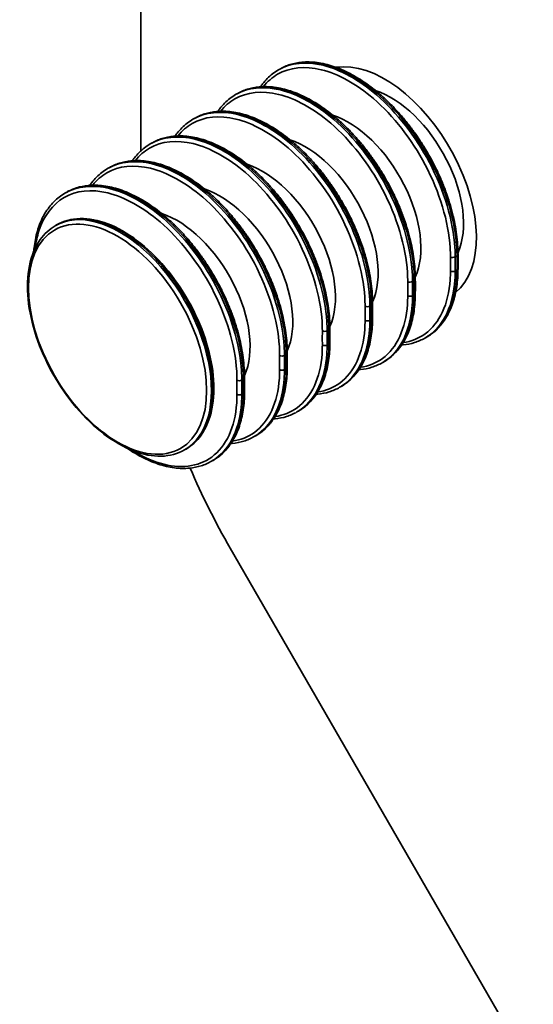
# Model space of a CAD drawing. Units: millimetres. Extents: x 31 to 2940, y 10 to 2075.
# Drawn here: x 973 to 988, y 654 to 683 of the extents above; entities that cross this region are included whole.
import ezdxf

# ---------------------------------------------------------------- set-up
doc = ezdxf.new("R2010")
doc.units = ezdxf.units.MM
doc.header["$LTSCALE"] = 5
doc.layers.add('Visible Edges(ISO)', color=7, linetype='Continuous', lineweight=35)
doc.layers.add('Visible Tangent Edges(ISO)', color=7, linetype='Continuous', lineweight=35)

msp = doc.modelspace()

# ---------------------------------------------------------------- linework, layer by layer
at = {"layer": 'Visible Edges(ISO)'}
for p, q in [((976.9173, 725.3585), (976.9173, 679.1067)), ((980.9008, 681.4503), (980.9444, 681.4755)), ((979.6634, 680.7359), (979.707, 680.7611)), ((978.4259, 680.0214), (978.4696, 680.0466)), ((977.1885, 679.307), (977.2321, 679.3322)), ((975.951, 678.5926), (975.9947, 678.6178)), ((974.7136, 677.8781), (974.7573, 677.9033)), ((974.435, 676.9358), (974.4752, 676.959)), ((985.1508, 673.6809), (985.1944, 673.7061)), ((983.9134, 672.9664), (983.957, 672.9916)), ((982.6759, 672.252), (982.7196, 672.2772)), ((981.4385, 671.5376), (981.4821, 671.5627)), ((980.201, 670.8231), (980.2447, 670.8483)), ((978.185, 670.4406), (978.2252, 670.4638)), ((978.9636, 670.1087), (979.0073, 670.1339)), ((979.5061, 667.5879), (993.4847, 643.3763))]:
    msp.add_line(p, q, dxfattribs=at)
for centre, major_axis, ratio, start_param, end_param in [((983.9884, 678.1213), (-1.875, 3.2476), 0.5773503, 3.2399876, 6.0620354), ((901.8636, 627.3513), (59.5626, 103.0949), 0.5778906, 5.4955607, 5.4997626), ((900.6261, 626.6369), (59.5626, 103.0949), 0.5778906, 5.4955607, 5.4997626), ((899.3887, 625.9225), (59.5626, 103.0949), 0.5778906, 5.4955607, 5.4997626), ((898.1513, 625.208), (59.5626, 103.0949), 0.5778906, 5.4955607, 5.4997626), ((896.9138, 624.4936), (59.5626, 103.0949), 0.5778906, 5.4955607, 5.4997626), ((895.6764, 623.7792), (59.5626, 103.0949), 0.5778906, 5.4955607, 5.4997626), ((985.7561, 671.1964), (-6.25, 10.8253), 0.5773503, 1.3618795, 1.5707963)]:
    msp.add_ellipse(centre, major_axis=major_axis, ratio=ratio, start_param=start_param, end_param=end_param, dxfattribs=at)
for points, knots in [([(980.9008, 681.4503), (980.8428, 681.4168), (980.7869, 681.3793), (980.6797, 681.2965), (980.6286, 681.2511), (980.5317, 681.1532), (980.4859, 681.1006), (980.4229, 681.0183), (980.4033, 680.9913), (980.3845, 680.9635)], [1.94490424, 1.94490424, 1.94490424, 1.94490424, 2.00966858, 2.00966858, 2.07443292, 2.07443292, 2.13919726, 2.13919726, 2.16965428, 2.16965428, 2.16965428, 2.16965428]), ([(986.1082, 676.1033), (986.108, 676.1971), (986.1046, 676.293), (986.091, 676.4876), (986.081, 676.5862), (986.0545, 676.7857), (986.038, 676.8865), (985.9988, 677.0895), (985.9761, 677.1917), (985.9245, 677.397), (985.8958, 677.4998), (985.8323, 677.7064), (985.7974, 677.8104), (985.722, 678.018), (985.6814, 678.1216), (985.5949, 678.3276), (985.549, 678.43), (985.4521, 678.6331), (985.4011, 678.7338), (985.2945, 678.9328), (985.239, 679.0309), (985.123, 679.2251), (985.0626, 679.3213), (984.9376, 679.5099), (984.8731, 679.6025), (984.7406, 679.7834), (984.6725, 679.8718), (984.5332, 680.0438), (984.462, 680.1275), (984.3169, 680.2897), (984.2431, 680.3681), (984.0923, 680.5201), (984.0156, 680.5936), (983.8602, 680.7342), (983.7816, 680.8014), (983.6231, 680.9291), (983.5432, 680.9897), (983.3826, 681.1039), (983.3018, 681.1574), (983.1401, 681.2573), (983.0589, 681.3035), (982.8961, 681.3888), (982.8146, 681.4277), (982.6524, 681.4973), (982.5716, 681.5281), (982.4115, 681.5815), (982.3321, 681.604), (982.1752, 681.6408), (982.0977, 681.6549), (981.9453, 681.6749), (981.87, 681.6807), (981.7222, 681.6838), (981.6498, 681.6812), (981.4637, 681.6632), (981.3521, 681.6409), (981.1397, 681.5743), (981.039, 681.5301), (980.9444, 681.4755)], [0, 0, 0, 0, 0.0672649, 0.0672649, 0.1340779, 0.1340779, 0.200662, 0.200662, 0.2672341, 0.2672341, 0.3340161, 0.3340161, 0.4010187, 0.4010187, 0.4676118, 0.4676118, 0.5340184, 0.5340184, 0.6004726, 0.6004726, 0.6672029, 0.6672029, 0.7340391, 0.7340391, 0.8005404, 0.8005404, 0.8669334, 0.8669334, 0.9334522, 0.9334522, 1.0003222, 1.0003222, 1.0671868, 1.0671868, 1.1337845, 1.1337845, 1.2003374, 1.2003374, 1.2670666, 1.2670666, 1.3341714, 1.3341714, 1.4010601, 1.4010601, 1.4676072, 1.4676072, 1.5339509, 1.5339509, 1.6001948, 1.6001948, 1.6663949, 1.6663949, 1.7316746, 1.7316746, 1.8375348, 1.8375348, 1.943395, 1.943395, 1.943395, 1.943395]), ([(984.8708, 675.3889), (984.8706, 675.4827), (984.8671, 675.5786), (984.8536, 675.7732), (984.8435, 675.8718), (984.817, 676.0713), (984.8006, 676.172), (984.7613, 676.375), (984.7386, 676.4773), (984.6871, 676.6825), (984.6584, 676.7854), (984.5949, 676.9919), (984.56, 677.096), (984.4845, 677.3036), (984.444, 677.4071), (984.3575, 677.6131), (984.3115, 677.7156), (984.2147, 677.9187), (984.1637, 678.0194), (984.0571, 678.2184), (984.0016, 678.3164), (983.8856, 678.5107), (983.8251, 678.6068), (983.7001, 678.7955), (983.6357, 678.888), (983.5031, 679.069), (983.4351, 679.1573), (983.2958, 679.3294), (983.2246, 679.4131), (983.0795, 679.5753), (983.0056, 679.6537), (982.8549, 679.8057), (982.7781, 679.8791), (982.6227, 680.0197), (982.5442, 680.0869), (982.3857, 680.2147), (982.3058, 680.2753), (982.1451, 680.3894), (982.0644, 680.443), (981.9026, 680.5428), (981.8215, 680.5891), (981.6586, 680.6744), (981.5771, 680.7132), (981.4149, 680.7829), (981.3342, 680.8137), (981.174, 680.867), (981.0946, 680.8896), (980.9378, 680.9263), (980.8603, 680.9405), (980.7079, 680.9604), (980.6325, 680.9663), (980.4847, 680.9694), (980.4124, 680.9667), (980.2262, 680.9488), (980.1147, 680.9265), (979.9023, 680.8598), (979.8016, 680.8157), (979.707, 680.7611)], [0, 0, 0, 0, 0.0672649, 0.0672649, 0.1340779, 0.1340779, 0.200662, 0.200662, 0.2672341, 0.2672341, 0.3340161, 0.3340161, 0.4010187, 0.4010187, 0.4676118, 0.4676118, 0.5340184, 0.5340184, 0.6004726, 0.6004726, 0.6672029, 0.6672029, 0.7340391, 0.7340391, 0.8005404, 0.8005404, 0.8669334, 0.8669334, 0.9334522, 0.9334522, 1.0003222, 1.0003222, 1.0671868, 1.0671868, 1.1337845, 1.1337845, 1.2003374, 1.2003374, 1.2670666, 1.2670666, 1.3341714, 1.3341714, 1.4010601, 1.4010601, 1.4676072, 1.4676072, 1.5339509, 1.5339509, 1.6001948, 1.6001948, 1.6663949, 1.6663949, 1.7316746, 1.7316746, 1.8375348, 1.8375348, 1.943395, 1.943395, 1.943395, 1.943395]), ([(979.6634, 680.7359), (979.6054, 680.7024), (979.5494, 680.6649), (979.4423, 680.582), (979.3912, 680.5367), (979.2942, 680.4388), (979.2484, 680.3861), (979.1854, 680.3039), (979.1659, 680.2768), (979.147, 680.2491)], [1.94490424, 1.94490424, 1.94490424, 1.94490424, 2.00966858, 2.00966858, 2.07443292, 2.07443292, 2.13919726, 2.13919726, 2.16965428, 2.16965428, 2.16965428, 2.16965428]), ([(978.4259, 680.0214), (978.3679, 679.988), (978.312, 679.9504), (978.2049, 679.8676), (978.1537, 679.8223), (978.0568, 679.7243), (978.011, 679.6717), (977.948, 679.5894), (977.9285, 679.5624), (977.9096, 679.5347)], [1.94490424, 1.94490424, 1.94490424, 1.94490424, 2.00966858, 2.00966858, 2.07443292, 2.07443292, 2.13919726, 2.13919726, 2.16965428, 2.16965428, 2.16965428, 2.16965428]), ([(983.6333, 674.6745), (983.6332, 674.7682), (983.6297, 674.8641), (983.6161, 675.0587), (983.6061, 675.1574), (983.5796, 675.3568), (983.5631, 675.4576), (983.5239, 675.6606), (983.5012, 675.7628), (983.4497, 675.9681), (983.4209, 676.0709), (983.3574, 676.2775), (983.3226, 676.3815), (983.2471, 676.5891), (983.2065, 676.6927), (983.12, 676.8987), (983.0741, 677.0011), (982.9772, 677.2042), (982.9263, 677.3049), (982.8196, 677.5039), (982.7641, 677.602), (982.6481, 677.7963), (982.5877, 677.8924), (982.4627, 678.0811), (982.3982, 678.1736), (982.2657, 678.3545), (982.1976, 678.4429), (982.0584, 678.615), (981.9871, 678.6987), (981.842, 678.8609), (981.7682, 678.9393), (981.6175, 679.0913), (981.5407, 679.1647), (981.3853, 679.3053), (981.3067, 679.3725), (981.1482, 679.5003), (981.0683, 679.5608), (980.9077, 679.675), (980.827, 679.7286), (980.6652, 679.8284), (980.584, 679.8747), (980.4212, 679.9599), (980.3397, 679.9988), (980.1775, 680.0684), (980.0967, 680.0992), (979.9366, 680.1526), (979.8572, 680.1752), (979.7003, 680.2119), (979.6228, 680.2261), (979.4704, 680.246), (979.3951, 680.2518), (979.2473, 680.2549), (979.1749, 680.2523), (978.9888, 680.2343), (978.8773, 680.212), (978.6648, 680.1454), (978.5642, 680.1013), (978.4696, 680.0466)], [0, 0, 0, 0, 0.0672649, 0.0672649, 0.1340779, 0.1340779, 0.200662, 0.200662, 0.2672341, 0.2672341, 0.3340161, 0.3340161, 0.4010187, 0.4010187, 0.4676118, 0.4676118, 0.5340184, 0.5340184, 0.6004726, 0.6004726, 0.6672029, 0.6672029, 0.7340391, 0.7340391, 0.8005404, 0.8005404, 0.8669334, 0.8669334, 0.9334522, 0.9334522, 1.0003222, 1.0003222, 1.0671868, 1.0671868, 1.1337845, 1.1337845, 1.2003374, 1.2003374, 1.2670666, 1.2670666, 1.3341714, 1.3341714, 1.4010601, 1.4010601, 1.4676072, 1.4676072, 1.5339509, 1.5339509, 1.6001948, 1.6001948, 1.6663949, 1.6663949, 1.7316746, 1.7316746, 1.8375348, 1.8375348, 1.943395, 1.943395, 1.943395, 1.943395]), ([(982.3959, 673.96), (982.3957, 674.0538), (982.3923, 674.1497), (982.3787, 674.3443), (982.3687, 674.4429), (982.3421, 674.6424), (982.3257, 674.7432), (982.2865, 674.9462), (982.2637, 675.0484), (982.2122, 675.2537), (982.1835, 675.3565), (982.12, 675.5631), (982.0851, 675.6671), (982.0096, 675.8747), (981.9691, 675.9783), (981.8826, 676.1843), (981.8367, 676.2867), (981.7398, 676.4898), (981.6888, 676.5905), (981.5822, 676.7895), (981.5267, 676.8876), (981.4107, 677.0818), (981.3502, 677.178), (981.2253, 677.3666), (981.1608, 677.4592), (981.0283, 677.6401), (980.9602, 677.7285), (980.8209, 677.9005), (980.7497, 677.9842), (980.6046, 678.1464), (980.5308, 678.2248), (980.38, 678.3768), (980.3033, 678.4503), (980.1479, 678.5909), (980.0693, 678.6581), (979.9108, 678.7858), (979.8309, 678.8464), (979.6702, 678.9606), (979.5895, 679.0141), (979.4277, 679.1139), (979.3466, 679.1602), (979.1838, 679.2455), (979.1023, 679.2844), (978.94, 679.354), (978.8593, 679.3848), (978.6992, 679.4382), (978.6198, 679.4607), (978.4629, 679.4975), (978.3854, 679.5116), (978.233, 679.5316), (978.1576, 679.5374), (978.0099, 679.5405), (977.9375, 679.5379), (977.7513, 679.5199), (977.6398, 679.4976), (977.4274, 679.431), (977.3267, 679.3868), (977.2321, 679.3322)], [0, 0, 0, 0, 0.0672649, 0.0672649, 0.1340779, 0.1340779, 0.200662, 0.200662, 0.2672341, 0.2672341, 0.3340161, 0.3340161, 0.4010187, 0.4010187, 0.4676118, 0.4676118, 0.5340184, 0.5340184, 0.6004726, 0.6004726, 0.6672029, 0.6672029, 0.7340391, 0.7340391, 0.8005404, 0.8005404, 0.8669334, 0.8669334, 0.9334522, 0.9334522, 1.0003222, 1.0003222, 1.0671868, 1.0671868, 1.1337845, 1.1337845, 1.2003374, 1.2003374, 1.2670666, 1.2670666, 1.3341714, 1.3341714, 1.4010601, 1.4010601, 1.4676072, 1.4676072, 1.5339509, 1.5339509, 1.6001948, 1.6001948, 1.6663949, 1.6663949, 1.7316746, 1.7316746, 1.8375348, 1.8375348, 1.943395, 1.943395, 1.943395, 1.943395]), ([(977.1885, 679.307), (977.1305, 679.2735), (977.0745, 679.236), (976.9674, 679.1532), (976.9163, 679.1078), (976.8193, 679.0099), (976.7736, 678.9573), (976.7105, 678.875), (976.691, 678.848), (976.6722, 678.8202)], [1.94490424, 1.94490424, 1.94490424, 1.94490424, 2.00966858, 2.00966858, 2.07443292, 2.07443292, 2.13919726, 2.13919726, 2.16965428, 2.16965428, 2.16965428, 2.16965428]), ([(975.951, 678.5926), (975.8931, 678.5591), (975.8371, 678.5216), (975.73, 678.4387), (975.6788, 678.3934), (975.5819, 678.2955), (975.5361, 678.2428), (975.4731, 678.1606), (975.4536, 678.1335), (975.4347, 678.1058)], [1.94490424, 1.94490424, 1.94490424, 1.94490424, 2.00966858, 2.00966858, 2.07443292, 2.07443292, 2.13919726, 2.13919726, 2.16965428, 2.16965428, 2.16965428, 2.16965428]), ([(981.1585, 673.2456), (981.1583, 673.3394), (981.1548, 673.4353), (981.1413, 673.6299), (981.1312, 673.7285), (981.1047, 673.928), (981.0882, 674.0287), (981.049, 674.2317), (981.0263, 674.334), (980.9748, 674.5392), (980.9461, 674.6421), (980.8826, 674.8486), (980.8477, 674.9527), (980.7722, 675.1603), (980.7317, 675.2638), (980.6452, 675.4698), (980.5992, 675.5723), (980.5024, 675.7754), (980.4514, 675.876), (980.3448, 676.0751), (980.2893, 676.1731), (980.1733, 676.3674), (980.1128, 676.4635), (979.9878, 676.6522), (979.9234, 676.7447), (979.7908, 676.9256), (979.7228, 677.014), (979.5835, 677.1861), (979.5123, 677.2698), (979.3671, 677.432), (979.2933, 677.5104), (979.1426, 677.6624), (979.0658, 677.7358), (978.9104, 677.8764), (978.8318, 677.9436), (978.6733, 678.0714), (978.5934, 678.132), (978.4328, 678.2461), (978.3521, 678.2997), (978.1903, 678.3995), (978.1092, 678.4458), (977.9463, 678.5311), (977.8648, 678.5699), (977.7026, 678.6396), (977.6219, 678.6704), (977.4617, 678.7237), (977.3823, 678.7463), (977.2254, 678.783), (977.148, 678.7972), (976.9955, 678.8171), (976.9202, 678.823), (976.7724, 678.8261), (976.7, 678.8234), (976.5139, 678.8055), (976.4024, 678.7832), (976.1899, 678.7165), (976.0893, 678.6724), (975.9947, 678.6178)], [0, 0, 0, 0, 0.0672649, 0.0672649, 0.1340779, 0.1340779, 0.200662, 0.200662, 0.2672341, 0.2672341, 0.3340161, 0.3340161, 0.4010187, 0.4010187, 0.4676118, 0.4676118, 0.5340184, 0.5340184, 0.6004726, 0.6004726, 0.6672029, 0.6672029, 0.7340391, 0.7340391, 0.8005404, 0.8005404, 0.8669334, 0.8669334, 0.9334522, 0.9334522, 1.0003222, 1.0003222, 1.0671868, 1.0671868, 1.1337845, 1.1337845, 1.2003374, 1.2003374, 1.2670666, 1.2670666, 1.3341714, 1.3341714, 1.4010601, 1.4010601, 1.4676072, 1.4676072, 1.5339509, 1.5339509, 1.6001948, 1.6001948, 1.6663949, 1.6663949, 1.7316746, 1.7316746, 1.8375348, 1.8375348, 1.943395, 1.943395, 1.943395, 1.943395]), ([(979.921, 672.5312), (979.9208, 672.6249), (979.9174, 672.7208), (979.9038, 672.9154), (979.8938, 673.0141), (979.8673, 673.2135), (979.8508, 673.3143), (979.8116, 673.5173), (979.7889, 673.6195), (979.7374, 673.8248), (979.7086, 673.9276), (979.6451, 674.1342), (979.6102, 674.2382), (979.5348, 674.4458), (979.4942, 674.5494), (979.4077, 674.7554), (979.3618, 674.8578), (979.2649, 675.0609), (979.214, 675.1616), (979.1073, 675.3606), (979.0518, 675.4587), (978.9358, 675.653), (978.8754, 675.7491), (978.7504, 675.9378), (978.6859, 676.0303), (978.5534, 676.2112), (978.4853, 676.2996), (978.346, 676.4717), (978.2748, 676.5554), (978.1297, 676.7176), (978.0559, 676.796), (977.9052, 676.948), (977.8284, 677.0214), (977.673, 677.162), (977.5944, 677.2292), (977.4359, 677.357), (977.356, 677.4175), (977.1954, 677.5317), (977.1146, 677.5853), (976.9529, 677.6851), (976.8717, 677.7314), (976.7089, 677.8166), (976.6274, 677.8555), (976.4652, 677.9251), (976.3844, 677.9559), (976.2243, 678.0093), (976.1449, 678.0319), (975.988, 678.0686), (975.9105, 678.0828), (975.7581, 678.1027), (975.6828, 678.1085), (975.535, 678.1116), (975.4626, 678.109), (975.2765, 678.091), (975.165, 678.0687), (974.9525, 678.0021), (974.8519, 677.958), (974.7573, 677.9033)], [0, 0, 0, 0, 0.0672649, 0.0672649, 0.1340779, 0.1340779, 0.200662, 0.200662, 0.2672341, 0.2672341, 0.3340161, 0.3340161, 0.4010187, 0.4010187, 0.4676118, 0.4676118, 0.5340184, 0.5340184, 0.6004726, 0.6004726, 0.6672029, 0.6672029, 0.7340391, 0.7340391, 0.8005404, 0.8005404, 0.8669334, 0.8669334, 0.9334522, 0.9334522, 1.0003222, 1.0003222, 1.0671868, 1.0671868, 1.1337845, 1.1337845, 1.2003374, 1.2003374, 1.2670666, 1.2670666, 1.3341714, 1.3341714, 1.4010601, 1.4010601, 1.4676072, 1.4676072, 1.5339509, 1.5339509, 1.6001948, 1.6001948, 1.6663949, 1.6663949, 1.7316746, 1.7316746, 1.8375348, 1.8375348, 1.943395, 1.943395, 1.943395, 1.943395]), ([(974.7136, 677.8781), (974.6556, 677.8447), (974.5997, 677.8071), (974.4926, 677.7243), (974.4414, 677.679), (974.3445, 677.581), (974.2987, 677.5284), (974.213, 677.4165), (974.173, 677.3572), (974.0992, 677.2327), (974.0653, 677.1675), (974.0037, 677.0319), (973.9758, 676.961), (973.9259, 676.8135), (973.904, 676.7369), (973.8663, 676.5788), (973.8506, 676.4972), (973.8273, 676.3427), (973.8189, 676.2704), (973.8127, 676.1968)], [1.94490424, 1.94490424, 1.94490424, 1.94490424, 2.00966858, 2.00966858, 2.07443292, 2.07443292, 2.13919726, 2.13919726, 2.2039616, 2.2039616, 2.26872594, 2.26872594, 2.33349028, 2.33349028, 2.39825462, 2.39825462, 2.46301896, 2.46301896, 2.51784593, 2.51784593, 2.51784593, 2.51784593]), ([(978.185, 670.4406), (977.9849, 670.3251), (977.7543, 670.2632), (977.2525, 670.2502), (976.9801, 670.3024), (976.4183, 670.5174), (976.1284, 670.6834), (975.5649, 671.1116), (975.2913, 671.3739), (974.7885, 671.9672), (974.5592, 672.298), (974.1671, 672.9948), (974.0044, 673.3607), (973.7616, 674.092), (973.6817, 674.4573), (973.6138, 675.1515), (973.626, 675.4804), (973.7443, 676.0675), (973.85, 676.3262), (974.1189, 676.7026), (974.2659, 676.8382), (974.435, 676.9358)], [0.7853982, 0.7853982, 0.7853982, 0.7853982, 1.0894116, 1.0894116, 1.4037943, 1.4037943, 1.7273869, 1.7273869, 2.0517935, 2.0517935, 2.3754403, 2.3754403, 2.6987894, 2.6987894, 3.0225128, 3.0225128, 3.3469873, 3.3469873, 3.6700782, 3.6700782, 3.9269908, 3.9269908, 3.9269908, 3.9269908]), ([(974.4752, 676.959), (974.6753, 677.0746), (974.9059, 677.1365), (975.4077, 677.1494), (975.6801, 677.0972), (976.2419, 676.8822), (976.5318, 676.7162), (977.0953, 676.2881), (977.3689, 676.0257), (977.8717, 675.4324), (978.101, 675.1017), (978.4931, 674.4049), (978.6558, 674.0389), (978.8986, 673.3076), (978.9785, 672.9424), (979.0464, 672.2481), (979.0342, 671.9192), (978.9159, 671.3322), (978.8102, 671.0735), (978.5413, 670.6971), (978.3943, 670.5615), (978.2252, 670.4638)], [3.9269908, 3.9269908, 3.9269908, 3.9269908, 4.2310042, 4.2310042, 4.545387, 4.545387, 4.8689795, 4.8689795, 5.1933862, 5.1933862, 5.517033, 5.517033, 5.8403821, 5.8403821, 6.1641054, 6.1641054, 6.4885799, 6.4885799, 6.8116709, 6.8116709, 7.0685835, 7.0685835, 7.0685835, 7.0685835]), ([(985.1944, 673.7061), (985.2527, 673.7397), (985.3088, 673.7773), (985.4162, 673.8605), (985.4675, 673.906), (985.5646, 674.0043), (985.6104, 674.0571), (985.6962, 674.1693), (985.7362, 674.2287), (985.8099, 674.3534), (985.8437, 674.4186), (985.9054, 674.5548), (985.9333, 674.6259), (985.9829, 674.7734), (986.0047, 674.8497), (986.042, 675.0071), (986.0576, 675.088), (986.0827, 675.2545), (986.0921, 675.34), (986.1048, 675.5148), (986.108, 675.604), (986.1082, 675.6947)], [1.94339505, 1.94339505, 1.94339505, 1.94339505, 2.00831895, 2.00831895, 2.07324285, 2.07324285, 2.13816675, 2.13816675, 2.20309065, 2.20309065, 2.26801455, 2.26801455, 2.33293845, 2.33293845, 2.39786235, 2.39786235, 2.46278625, 2.46278625, 2.52771015, 2.52771015, 2.59263405, 2.59263405, 2.59263405, 2.59263405]), ([(983.957, 672.9916), (984.0152, 673.0252), (984.0714, 673.0629), (984.1788, 673.1461), (984.2301, 673.1916), (984.3272, 673.2898), (984.373, 673.3426), (984.4588, 673.4548), (984.4987, 673.5142), (984.5725, 673.639), (984.6063, 673.7042), (984.668, 673.8404), (984.6958, 673.9115), (984.7455, 674.0589), (984.7673, 674.1353), (984.8046, 674.2926), (984.8202, 674.3735), (984.8452, 674.5401), (984.8547, 674.6256), (984.8674, 674.8003), (984.8706, 674.8896), (984.8708, 674.9803)], [1.94339505, 1.94339505, 1.94339505, 1.94339505, 2.00831895, 2.00831895, 2.07324285, 2.07324285, 2.13816675, 2.13816675, 2.20309065, 2.20309065, 2.26801455, 2.26801455, 2.33293845, 2.33293845, 2.39786235, 2.39786235, 2.46278625, 2.46278625, 2.52771015, 2.52771015, 2.59263405, 2.59263405, 2.59263405, 2.59263405]), ([(982.7196, 672.2772), (982.7778, 672.3108), (982.8339, 672.3485), (982.9413, 672.4316), (982.9926, 672.4771), (983.0897, 672.5754), (983.1355, 672.6282), (983.2213, 672.7404), (983.2613, 672.7998), (983.3351, 672.9245), (983.3689, 672.9897), (983.4305, 673.1259), (983.4584, 673.197), (983.5081, 673.3445), (983.5298, 673.4209), (983.5672, 673.5782), (983.5828, 673.6591), (983.6078, 673.8256), (983.6172, 673.9111), (983.6299, 674.0859), (983.6332, 674.1751), (983.6333, 674.2658)], [1.94339505, 1.94339505, 1.94339505, 1.94339505, 2.00831895, 2.00831895, 2.07324285, 2.07324285, 2.13816675, 2.13816675, 2.20309065, 2.20309065, 2.26801455, 2.26801455, 2.33293845, 2.33293845, 2.39786235, 2.39786235, 2.46278625, 2.46278625, 2.52771015, 2.52771015, 2.59263405, 2.59263405, 2.59263405, 2.59263405]), ([(981.4821, 671.5627), (981.5403, 671.5964), (981.5965, 671.634), (981.7039, 671.7172), (981.7552, 671.7627), (981.8523, 671.861), (981.8981, 671.9138), (981.9839, 672.026), (982.0238, 672.0854), (982.0976, 672.2101), (982.1314, 672.2753), (982.1931, 672.4115), (982.221, 672.4826), (982.2706, 672.6301), (982.2924, 672.7064), (982.3297, 672.8638), (982.3453, 672.9447), (982.3704, 673.1112), (982.3798, 673.1967), (982.3925, 673.3715), (982.3957, 673.4607), (982.3959, 673.5514)], [1.94339505, 1.94339505, 1.94339505, 1.94339505, 2.00831895, 2.00831895, 2.07324285, 2.07324285, 2.13816675, 2.13816675, 2.20309065, 2.20309065, 2.26801455, 2.26801455, 2.33293845, 2.33293845, 2.39786235, 2.39786235, 2.46278625, 2.46278625, 2.52771015, 2.52771015, 2.59263405, 2.59263405, 2.59263405, 2.59263405]), ([(984.4733, 673.4784), (984.4877, 673.4794), (984.502, 673.4807), (984.6313, 673.4931), (984.7429, 673.5154), (984.9554, 673.582), (985.0563, 673.6263), (985.1508, 673.6809)], [1.71837495, 1.71837495, 1.71837495, 1.71837495, 1.73149604, 1.73149604, 1.83735564, 1.83735564, 1.94321524, 1.94321524, 1.94321524, 1.94321524]), ([(983.2359, 672.764), (983.2502, 672.765), (983.2646, 672.7662), (983.3939, 672.7787), (983.5054, 672.801), (983.718, 672.8676), (983.8189, 672.9119), (983.9134, 672.9664)], [1.71837495, 1.71837495, 1.71837495, 1.71837495, 1.73149604, 1.73149604, 1.83735564, 1.83735564, 1.94321524, 1.94321524, 1.94321524, 1.94321524]), ([(980.2447, 670.8483), (980.3029, 670.8819), (980.359, 670.9196), (980.4665, 671.0028), (980.5177, 671.0483), (980.6148, 671.1465), (980.6607, 671.1993), (980.7464, 671.3115), (980.7864, 671.3709), (980.8602, 671.4957), (980.894, 671.5608), (980.9557, 671.6971), (980.9835, 671.7682), (981.0332, 671.9156), (981.055, 671.992), (981.0923, 672.1493), (981.1079, 672.2302), (981.1329, 672.3968), (981.1424, 672.4823), (981.1551, 672.657), (981.1583, 672.7463), (981.1585, 672.837)], [1.94339505, 1.94339505, 1.94339505, 1.94339505, 2.00831895, 2.00831895, 2.07324285, 2.07324285, 2.13816675, 2.13816675, 2.20309065, 2.20309065, 2.26801455, 2.26801455, 2.33293845, 2.33293845, 2.39786235, 2.39786235, 2.46278625, 2.46278625, 2.52771015, 2.52771015, 2.59263405, 2.59263405, 2.59263405, 2.59263405]), ([(979.0073, 670.1339), (979.0655, 670.1675), (979.1216, 670.2052), (979.229, 670.2883), (979.2803, 670.3338), (979.3774, 670.4321), (979.4232, 670.4849), (979.509, 670.5971), (979.549, 670.6565), (979.6228, 670.7812), (979.6565, 670.8464), (979.7182, 670.9826), (979.7461, 671.0537), (979.7958, 671.2012), (979.8175, 671.2776), (979.8549, 671.4349), (979.8704, 671.5158), (979.8955, 671.6823), (979.9049, 671.7678), (979.9176, 671.9426), (979.9209, 672.0318), (979.921, 672.1225)], [1.94339505, 1.94339505, 1.94339505, 1.94339505, 2.00831895, 2.00831895, 2.07324285, 2.07324285, 2.13816675, 2.13816675, 2.20309065, 2.20309065, 2.26801455, 2.26801455, 2.33293845, 2.33293845, 2.39786235, 2.39786235, 2.46278625, 2.46278625, 2.52771015, 2.52771015, 2.59263405, 2.59263405, 2.59263405, 2.59263405]), ([(981.9984, 672.0495), (982.0128, 672.0506), (982.0271, 672.0518), (982.1565, 672.0643), (982.268, 672.0866), (982.4805, 672.1532), (982.5814, 672.1974), (982.6759, 672.252)], [1.71837495, 1.71837495, 1.71837495, 1.71837495, 1.73149604, 1.73149604, 1.83735564, 1.83735564, 1.94321524, 1.94321524, 1.94321524, 1.94321524]), ([(980.761, 671.3351), (980.7754, 671.3361), (980.7897, 671.3374), (980.919, 671.3498), (981.0305, 671.3721), (981.2431, 671.4387), (981.344, 671.483), (981.4385, 671.5376)], [1.71837495, 1.71837495, 1.71837495, 1.71837495, 1.73149604, 1.73149604, 1.83735564, 1.83735564, 1.94321524, 1.94321524, 1.94321524, 1.94321524]), ([(979.5236, 670.6207), (979.5379, 670.6217), (979.5523, 670.6229), (979.6816, 670.6354), (979.7931, 670.6577), (980.0057, 670.7243), (980.1066, 670.7686), (980.201, 670.8231)], [1.71837495, 1.71837495, 1.71837495, 1.71837495, 1.73149604, 1.73149604, 1.83735564, 1.83735564, 1.94321524, 1.94321524, 1.94321524, 1.94321524]), ([(976.5169, 670.4874), (976.5736, 670.4487), (976.6304, 670.4118), (976.7683, 670.3267), (976.8493, 670.2806), (977.0119, 670.1954), (977.0934, 670.1565), (977.2557, 670.0869), (977.3365, 670.0561), (977.4967, 670.0027), (977.5761, 669.9801), (977.733, 669.9434), (977.8105, 669.9292), (977.963, 669.9093), (978.038, 669.9035), (978.1856, 669.9004), (978.258, 669.903), (978.4442, 669.921), (978.5557, 669.9432), (978.7682, 670.0099), (978.8691, 670.0541), (978.9636, 670.1087)], [1.22001476, 1.22001476, 1.22001476, 1.22001476, 1.26693945, 1.26693945, 1.33395462, 1.33395462, 1.40092254, 1.40092254, 1.46750648, 1.46750648, 1.53384251, 1.53384251, 1.60003543, 1.60003543, 1.66614619, 1.66614619, 1.73149604, 1.73149604, 1.83735564, 1.83735564, 1.94321524, 1.94321524, 1.94321524, 1.94321524])]:
    msp.add_open_spline(points, degree=3, knots=knots, dxfattribs=at)
at = {"layer": 'Visible Tangent Edges(ISO)'}
for p, q in [((986.0267, 676.0322), (986.0789, 676.0623)), ((986.0267, 675.6239), (986.0789, 675.6541)), ((984.7893, 675.3178), (984.8415, 675.3479)), ((984.7893, 674.9095), (984.8415, 674.9396)), ((983.5519, 674.6033), (983.604, 674.6334)), ((983.5519, 674.1951), (983.604, 674.2252)), ((982.3144, 673.8889), (982.3666, 673.919)), ((982.3144, 673.4806), (982.3666, 673.5108)), ((981.077, 673.1745), (981.1292, 673.2046)), ((981.077, 672.7662), (981.1292, 672.7963)), ((979.8395, 672.46), (979.8917, 672.4901)), ((979.8395, 672.0518), (979.8917, 672.0819))]:
    msp.add_line(p, q, dxfattribs=at)
for centre, major_axis, ratio, start_param, end_param in [((984.1592, 678.22), (-1.4913, 2.583), 0.5773503, 3.5343034, 5.7120116), ((982.9218, 677.5055), (-1.4913, 2.583), 0.5773503, 3.5343034, 5.7120116), ((981.6843, 676.7911), (-1.4913, 2.583), 0.5773503, 3.5343034, 5.7120116), ((980.4469, 676.0767), (-1.4913, 2.583), 0.5773503, 3.5343034, 5.7120116), ((979.2094, 675.3622), (-1.4913, 2.583), 0.5773503, 3.5343034, 5.7120116), ((976.31, 673.6882), (1.875, -3.2476), 0.5773503, 0, 3.1415927), ((976.3502, 673.7114), (-1.875, 3.2476), 0.5773503, 3.1415927, 6.2831853), ((977.972, 674.6478), (-1.4913, 2.583), 0.5773503, 3.5343034, 5.7120116), ((985.956, 676.073), (0.1, -0.0002), 0.5761366, 3.9628819, 5.4988349), ((986.0082, 676.1031), (0.1, 0.0002), 0.5785613, 5.496735, 6.2831853), ((985.956, 675.6648), (-0.1, -0.0002), 0.5785613, 0.8191894, 2.3551424), ((986.0082, 675.6949), (0.1, -0.0002), 0.5761366, 5.4988349, 6.2831853), ((984.7186, 675.3586), (0.1, -0.0002), 0.5761366, 3.9628819, 5.4988349), ((984.7708, 675.3887), (0.1, 0.0002), 0.5785613, 5.496735, 6.2831853), ((984.7186, 674.9503), (-0.1, -0.0002), 0.5785613, 0.8191894, 2.3551424), ((984.7708, 674.9805), (0.1, -0.0002), 0.5761366, 5.4988349, 6.2831853), ((983.4811, 674.6441), (0.1, -0.0002), 0.5761366, 3.9628819, 5.4988349), ((983.5333, 674.6743), (0.1, 0.0002), 0.5785613, 5.496735, 6.2831853), ((983.4811, 674.2359), (-0.1, -0.0002), 0.5785613, 0.8191894, 2.3551424), ((983.5333, 674.266), (0.1, -0.0002), 0.5761366, 5.4988349, 6.2831853), ((982.2437, 673.9297), (0.1, -0.0002), 0.5761366, 3.9628819, 5.4988349), ((982.2959, 673.9598), (0.1, 0.0002), 0.5785613, 5.496735, 6.2831853), ((982.2437, 673.5215), (-0.1, -0.0002), 0.5785613, 0.8191894, 2.3551424), ((982.2959, 673.5516), (0.1, -0.0002), 0.5761366, 5.4988349, 6.2831853), ((981.0063, 673.2153), (0.1, -0.0002), 0.5761366, 3.9628819, 5.4988349), ((981.0585, 673.2454), (0.1, 0.0002), 0.5785613, 5.496735, 6.2831853), ((981.0063, 672.807), (-0.1, -0.0002), 0.5785613, 0.8191894, 2.3551424), ((981.0585, 672.8372), (0.1, -0.0002), 0.5761366, 5.4988349, 6.2831853), ((979.7688, 672.5008), (0.1, -0.0002), 0.5761366, 3.9628819, 5.4988349), ((979.821, 672.531), (0.1, 0.0002), 0.5785613, 5.496735, 6.2831853), ((979.7688, 672.0926), (-0.1, -0.0002), 0.5785613, 0.8191894, 2.3551424), ((979.821, 672.1227), (0.1, -0.0002), 0.5761366, 5.4988349, 6.2831853)]:
    msp.add_ellipse(centre, major_axis=major_axis, ratio=ratio, start_param=start_param, end_param=end_param, dxfattribs=at)
msp.add_ellipse((976.2393, 673.6474), major_axis=(-1.8267, 3.164), ratio=0.5773503, dxfattribs=at)
for points, knots in [([(980.9445, 681.4755), (981.3169, 681.6902), (981.7902, 681.7318), (982.8113, 681.4524), (983.3537, 681.1362), (984.3644, 680.2338), (984.8297, 679.6524), (985.5362, 678.4311), (985.796, 677.7886), (986.0316, 676.7874), (986.0783, 676.409), (986.0789, 676.0623)], [-1.943395, -1.943395, -1.943395, -1.943395, -1.5077555, -1.5077555, -1.07517, -1.07517, -0.6474028, -0.6474028, -0.2490011, -0.2490011, 0, 0, 0, 0]), ([(980.4682, 680.9682), (980.5855, 681.1157), (980.7232, 681.2362), (981.2265, 681.5271), (981.6679, 681.5743), (982.6355, 681.3376), (983.1615, 681.046), (984.2354, 680.1204), (984.7636, 679.4446), (985.5751, 677.9114), (985.8331, 677.0505), (985.8853, 676.2041), (985.888, 676.1167), (985.8878, 676.031)], [-2.1302043, -2.1302043, -2.1302043, -2.1302043, -1.9451449, -1.9451449, -1.5280393, -1.5280393, -1.0985005, -1.0985005, -0.598356, -0.598356, -0.0628536, -0.0628536, 0, 0, 0, 0]), ([(986.0267, 676.0322), (986.0269, 676.1199), (986.0242, 676.2094), (985.9708, 677.0754), (985.7067, 677.9562), (984.8763, 679.5251), (984.3359, 680.2167), (983.2369, 681.1639), (982.6987, 681.4622), (981.7088, 681.7044), (981.2574, 681.6562), (980.9008, 681.4503)], [0, 0, 0, 0, 0.0628536, 0.0628536, 0.598356, 0.598356, 1.0985005, 1.0985005, 1.5280393, 1.5280393, 1.9449042, 1.9449042, 1.9449042, 1.9449042]), ([(984.7893, 675.3178), (984.7894, 675.4054), (984.7867, 675.495), (984.7334, 676.361), (984.4693, 677.2418), (983.6389, 678.8107), (983.0985, 679.5023), (981.9995, 680.4494), (981.4612, 680.7478), (980.4714, 680.99), (980.02, 680.9418), (979.6634, 680.7359)], [0, 0, 0, 0, 0.0628536, 0.0628536, 0.598356, 0.598356, 1.0985005, 1.0985005, 1.5280393, 1.5280393, 1.9449042, 1.9449042, 1.9449042, 1.9449042]), ([(979.707, 680.7611), (980.0794, 680.9758), (980.5528, 681.0174), (981.5738, 680.7379), (982.1163, 680.4218), (983.127, 679.5194), (983.5922, 678.9379), (984.2987, 677.7166), (984.5586, 677.0742), (984.7941, 676.0729), (984.8409, 675.6945), (984.8415, 675.3479)], [-1.943395, -1.943395, -1.943395, -1.943395, -1.5077555, -1.5077555, -1.07517, -1.07517, -0.6474028, -0.6474028, -0.2490011, -0.2490011, 0, 0, 0, 0]), ([(979.2308, 680.2537), (979.3481, 680.4013), (979.4857, 680.5218), (979.989, 680.8127), (980.4305, 680.8599), (981.398, 680.6232), (981.924, 680.3316), (982.998, 679.406), (983.5261, 678.7301), (984.3376, 677.1969), (984.5957, 676.3361), (984.6479, 675.4897), (984.6505, 675.4022), (984.6504, 675.3165)], [-2.1302043, -2.1302043, -2.1302043, -2.1302043, -1.9451449, -1.9451449, -1.5280393, -1.5280393, -1.0985005, -1.0985005, -0.598356, -0.598356, -0.0628536, -0.0628536, 0, 0, 0, 0]), ([(977.9933, 679.5393), (978.1106, 679.6869), (978.2483, 679.8074), (978.7516, 680.0982), (979.193, 680.1455), (980.1606, 679.9087), (980.6866, 679.6172), (981.7606, 678.6915), (982.2887, 678.0157), (983.1002, 676.4825), (983.3583, 675.6216), (983.4104, 674.7753), (983.4131, 674.6878), (983.4129, 674.6021)], [-2.1302043, -2.1302043, -2.1302043, -2.1302043, -1.9451449, -1.9451449, -1.5280393, -1.5280393, -1.0985005, -1.0985005, -0.598356, -0.598356, -0.0628536, -0.0628536, 0, 0, 0, 0]), ([(983.5519, 674.6033), (983.552, 674.691), (983.5493, 674.7805), (983.4959, 675.6465), (983.2318, 676.5274), (982.4015, 678.0963), (981.861, 678.7878), (980.762, 679.735), (980.2238, 680.0334), (979.234, 680.2755), (978.7825, 680.2273), (978.4259, 680.0214)], [0, 0, 0, 0, 0.0628536, 0.0628536, 0.598356, 0.598356, 1.0985005, 1.0985005, 1.5280393, 1.5280393, 1.9449042, 1.9449042, 1.9449042, 1.9449042]), ([(978.4696, 680.0467), (978.842, 680.2613), (979.3154, 680.3029), (980.3364, 680.0235), (980.8788, 679.7073), (981.8895, 678.8049), (982.3548, 678.2235), (983.0613, 677.0022), (983.3211, 676.3598), (983.5567, 675.3585), (983.6034, 674.9801), (983.604, 674.6334)], [-1.943395, -1.943395, -1.943395, -1.943395, -1.5077555, -1.5077555, -1.07517, -1.07517, -0.6474028, -0.6474028, -0.2490011, -0.2490011, 0, 0, 0, 0]), ([(982.3144, 673.8889), (982.3146, 673.9766), (982.3119, 674.0661), (982.2585, 674.9321), (981.9944, 675.8129), (981.164, 677.3818), (980.6236, 678.0734), (979.5246, 679.0206), (978.9863, 679.3189), (977.9965, 679.5611), (977.5451, 679.5129), (977.1885, 679.307)], [0, 0, 0, 0, 0.0628536, 0.0628536, 0.598356, 0.598356, 1.0985005, 1.0985005, 1.5280393, 1.5280393, 1.9449042, 1.9449042, 1.9449042, 1.9449042]), ([(977.2322, 679.3322), (977.6045, 679.5469), (978.0779, 679.5885), (979.099, 679.3091), (979.6414, 678.9929), (980.6521, 678.0905), (981.1173, 677.509), (981.8238, 676.2878), (982.0837, 675.6453), (982.3192, 674.644), (982.366, 674.2657), (982.3666, 673.919)], [-1.943395, -1.943395, -1.943395, -1.943395, -1.5077555, -1.5077555, -1.07517, -1.07517, -0.6474028, -0.6474028, -0.2490011, -0.2490011, 0, 0, 0, 0]), ([(976.7559, 678.8249), (976.8732, 678.9724), (977.0109, 679.0929), (977.5141, 679.3838), (977.9556, 679.431), (978.9232, 679.1943), (979.4492, 678.9027), (980.5231, 677.9771), (981.0513, 677.3013), (981.8627, 675.7681), (982.1208, 674.9072), (982.173, 674.0608), (982.1757, 673.9734), (982.1755, 673.8877)], [-2.1302043, -2.1302043, -2.1302043, -2.1302043, -1.9451449, -1.9451449, -1.5280393, -1.5280393, -1.0985005, -1.0985005, -0.598356, -0.598356, -0.0628536, -0.0628536, 0, 0, 0, 0]), ([(975.5184, 678.1104), (975.6358, 678.258), (975.7734, 678.3785), (976.2767, 678.6694), (976.7181, 678.7166), (977.6857, 678.4799), (978.2117, 678.1883), (979.2857, 677.2627), (979.8138, 676.5868), (980.6253, 675.0536), (980.8834, 674.1928), (980.9356, 673.3464), (980.9382, 673.2589), (980.9381, 673.1732)], [-2.1302043, -2.1302043, -2.1302043, -2.1302043, -1.9451449, -1.9451449, -1.5280393, -1.5280393, -1.0985005, -1.0985005, -0.598356, -0.598356, -0.0628536, -0.0628536, 0, 0, 0, 0]), ([(981.077, 673.1745), (981.0771, 673.2621), (981.0744, 673.3516), (981.021, 674.2177), (980.757, 675.0985), (979.9266, 676.6674), (979.3861, 677.359), (978.2872, 678.3061), (977.7489, 678.6045), (976.7591, 678.8467), (976.3076, 678.7985), (975.951, 678.5926)], [0, 0, 0, 0, 0.0628536, 0.0628536, 0.598356, 0.598356, 1.0985005, 1.0985005, 1.5280393, 1.5280393, 1.9449042, 1.9449042, 1.9449042, 1.9449042]), ([(975.9947, 678.6178), (976.3671, 678.8325), (976.8405, 678.8741), (977.8615, 678.5946), (978.4039, 678.2785), (979.4146, 677.376), (979.8799, 676.7946), (980.5864, 675.5733), (980.8463, 674.9309), (981.0818, 673.9296), (981.1285, 673.5512), (981.1292, 673.2046)], [-1.943395, -1.943395, -1.943395, -1.943395, -1.5077555, -1.5077555, -1.07517, -1.07517, -0.6474028, -0.6474028, -0.2490011, -0.2490011, 0, 0, 0, 0]), ([(979.8395, 672.46), (979.8397, 672.5477), (979.837, 672.6372), (979.7836, 673.5032), (979.5195, 674.3841), (978.6891, 675.953), (978.1487, 676.6445), (977.0497, 677.5917), (976.5115, 677.8901), (975.5217, 678.1322), (975.0702, 678.084), (974.7136, 677.8781)], [0, 0, 0, 0, 0.0628536, 0.0628536, 0.598356, 0.598356, 1.0985005, 1.0985005, 1.5280393, 1.5280393, 1.9449042, 1.9449042, 1.9449042, 1.9449042]), ([(974.7573, 677.9033), (975.1297, 678.118), (975.6031, 678.1596), (976.6241, 677.8802), (977.1665, 677.564), (978.1772, 676.6616), (978.6425, 676.0802), (979.349, 674.8589), (979.6088, 674.2165), (979.8444, 673.2152), (979.8911, 672.8368), (979.8917, 672.4901)], [-1.943395, -1.943395, -1.943395, -1.943395, -1.5077555, -1.5077555, -1.07517, -1.07517, -0.6474028, -0.6474028, -0.2490011, -0.2490011, 0, 0, 0, 0]), ([(973.854, 676.2881), (973.8764, 676.464), (973.9124, 676.6305), (974.1035, 677.2244), (974.3577, 677.561), (975.0393, 677.9549), (975.4807, 678.0022), (976.4483, 677.7654), (976.9743, 677.4739), (978.0483, 676.5482), (978.5764, 675.8724), (979.3879, 674.3392), (979.646, 673.4783), (979.6981, 672.632), (979.7008, 672.5445), (979.7006, 672.4588)], [-2.4819493, -2.4819493, -2.4819493, -2.4819493, -2.3435466, -2.3435466, -1.9451449, -1.9451449, -1.5280393, -1.5280393, -1.0985005, -1.0985005, -0.598356, -0.598356, -0.0628536, -0.0628536, 0, 0, 0, 0]), ([(985.8878, 676.031), (985.8878, 676.0139), (985.8878, 675.9969), (985.8877, 675.9526), (985.8877, 675.9253), (985.8876, 675.8545), (985.8876, 675.8109), (985.8877, 675.719), (985.8877, 675.6707), (985.8878, 675.6224)], [0, 0, 0, 0, 0.0125, 0.0125, 0.0325, 0.0325, 0.0645, 0.0645, 0.1, 0.1, 0.1, 0.1]), ([(986.0267, 675.6239), (986.0266, 675.6722), (986.0266, 675.7205), (986.0265, 675.8123), (986.0265, 675.8559), (986.0266, 675.9266), (986.0266, 675.9539), (986.0267, 675.9981), (986.0267, 676.0152), (986.0267, 676.0322)], [-0.1, -0.1, -0.1, -0.1, -0.0645, -0.0645, -0.0325, -0.0325, -0.0125, -0.0125, 0, 0, 0, 0]), ([(986.0789, 676.0623), (986.079, 676.0141), (986.0791, 675.9658), (986.0791, 675.874), (986.0791, 675.8304), (986.0791, 675.7596), (986.079, 675.7324), (986.079, 675.6881), (986.0789, 675.6711), (986.0789, 675.6541)], [-0.1, -0.1, -0.1, -0.1, -0.0645, -0.0645, -0.0325, -0.0325, -0.0125, -0.0125, 0, 0, 0, 0]), ([(985.8878, 675.6224), (985.888, 675.5369), (985.8853, 675.4528), (985.8331, 674.6701), (985.5751, 674.1102), (984.9704, 673.6691), (984.7549, 673.5834), (984.5182, 673.5485)], [-2.59254764, -2.59254764, -2.59254764, -2.59254764, -2.529694, -2.529694, -1.99419165, -1.99419165, -1.75799023, -1.75799023, -1.75799023, -1.75799023]), ([(985.1505, 673.6808), (985.1941, 673.7059), (985.2365, 673.7334), (985.7067, 674.0765), (985.9708, 674.6495), (986.0242, 675.4504), (986.0269, 675.5364), (986.0267, 675.6239)], [1.94321524, 1.94321524, 1.94321524, 1.94321524, 1.99419165, 1.99419165, 2.529694, 2.529694, 2.59254764, 2.59254764, 2.59254764, 2.59254764]), ([(986.0789, 675.6541), (986.0786, 675.5036), (986.0699, 675.3574), (985.9854, 674.6713), (985.7879, 674.2217), (985.3929, 673.8378), (985.2972, 673.7654), (985.1941, 673.706)], [-2.59263405, -2.59263405, -2.59263405, -2.59263405, -2.48473977, -2.48473977, -2.06318797, -2.06318797, -1.94339505, -1.94339505, -1.94339505, -1.94339505]), ([(984.6504, 675.3165), (984.6503, 675.2995), (984.6503, 675.2824), (984.6503, 675.2381), (984.6502, 675.2109), (984.6502, 675.14), (984.6502, 675.0965), (984.6502, 675.0046), (984.6503, 674.9562), (984.6504, 674.9079)], [0, 0, 0, 0, 0.0125, 0.0125, 0.0325, 0.0325, 0.0645, 0.0645, 0.1, 0.1, 0.1, 0.1]), ([(984.7893, 674.9095), (984.7892, 674.9578), (984.7891, 675.006), (984.7891, 675.0979), (984.7891, 675.1414), (984.7891, 675.2122), (984.7892, 675.2394), (984.7892, 675.2837), (984.7893, 675.3007), (984.7893, 675.3178)], [-0.1, -0.1, -0.1, -0.1, -0.0645, -0.0645, -0.0325, -0.0325, -0.0125, -0.0125, 0, 0, 0, 0]), ([(984.8415, 675.3479), (984.8416, 675.2996), (984.8416, 675.2513), (984.8417, 675.1595), (984.8417, 675.116), (984.8416, 675.0452), (984.8416, 675.018), (984.8415, 674.9737), (984.8415, 674.9567), (984.8415, 674.9396)], [-0.1, -0.1, -0.1, -0.1, -0.0645, -0.0645, -0.0325, -0.0325, -0.0125, -0.0125, 0, 0, 0, 0]), ([(984.6504, 674.9079), (984.6505, 674.8224), (984.6479, 674.7384), (984.5957, 673.9556), (984.3376, 673.3957), (983.733, 672.9546), (983.5175, 672.869), (983.2808, 672.8341)], [-2.59254764, -2.59254764, -2.59254764, -2.59254764, -2.529694, -2.529694, -1.99419165, -1.99419165, -1.75799023, -1.75799023, -1.75799023, -1.75799023]), ([(983.913, 672.9664), (983.9567, 672.9915), (983.999, 673.019), (984.4693, 673.362), (984.7334, 673.935), (984.7867, 674.736), (984.7894, 674.822), (984.7893, 674.9095)], [1.94321524, 1.94321524, 1.94321524, 1.94321524, 1.99419165, 1.99419165, 2.529694, 2.529694, 2.59254764, 2.59254764, 2.59254764, 2.59254764]), ([(984.8415, 674.9396), (984.8412, 674.7891), (984.8324, 674.643), (984.7479, 673.9568), (984.5504, 673.5073), (984.1555, 673.1234), (984.0598, 673.051), (983.9567, 672.9916)], [-2.59263405, -2.59263405, -2.59263405, -2.59263405, -2.48473977, -2.48473977, -2.06318797, -2.06318797, -1.94339505, -1.94339505, -1.94339505, -1.94339505]), ([(983.4129, 674.6021), (983.4129, 674.5851), (983.4129, 674.568), (983.4128, 674.5237), (983.4128, 674.4965), (983.4128, 674.4256), (983.4128, 674.382), (983.4128, 674.2901), (983.4129, 674.2418), (983.4129, 674.1935)], [0, 0, 0, 0, 0.0125, 0.0125, 0.0325, 0.0325, 0.0645, 0.0645, 0.1, 0.1, 0.1, 0.1]), ([(983.5519, 674.1951), (983.5518, 674.2433), (983.5517, 674.2916), (983.5517, 674.3834), (983.5517, 674.427), (983.5517, 674.4978), (983.5517, 674.525), (983.5518, 674.5693), (983.5518, 674.5863), (983.5519, 674.6033)], [-0.1, -0.1, -0.1, -0.1, -0.0645, -0.0645, -0.0325, -0.0325, -0.0125, -0.0125, 0, 0, 0, 0]), ([(983.604, 674.6334), (983.6041, 674.5852), (983.6042, 674.5369), (983.6042, 674.4451), (983.6042, 674.4015), (983.6042, 674.3307), (983.6042, 674.3035), (983.6041, 674.2593), (983.6041, 674.2422), (983.604, 674.2252)], [-0.1, -0.1, -0.1, -0.1, -0.0645, -0.0645, -0.0325, -0.0325, -0.0125, -0.0125, 0, 0, 0, 0]), ([(983.4129, 674.1935), (983.4131, 674.108), (983.4104, 674.0239), (983.3583, 673.2412), (983.1002, 672.6813), (982.4955, 672.2402), (982.2801, 672.1546), (982.0433, 672.1197)], [-2.59254764, -2.59254764, -2.59254764, -2.59254764, -2.529694, -2.529694, -1.99419165, -1.99419165, -1.75799023, -1.75799023, -1.75799023, -1.75799023]), ([(982.6756, 672.252), (982.7193, 672.2771), (982.7616, 672.3045), (983.2318, 672.6476), (983.4959, 673.2206), (983.5493, 674.0216), (983.552, 674.1076), (983.5519, 674.1951)], [1.94321524, 1.94321524, 1.94321524, 1.94321524, 1.99419165, 1.99419165, 2.529694, 2.529694, 2.59254764, 2.59254764, 2.59254764, 2.59254764]), ([(983.604, 674.2252), (983.6038, 674.0747), (983.595, 673.9286), (983.5105, 673.2424), (983.313, 672.7929), (982.918, 672.4089), (982.8223, 672.3365), (982.7193, 672.2771)], [-2.59263405, -2.59263405, -2.59263405, -2.59263405, -2.48473977, -2.48473977, -2.06318797, -2.06318797, -1.94339505, -1.94339505, -1.94339505, -1.94339505]), ([(982.1755, 673.8877), (982.1755, 673.8706), (982.1754, 673.8536), (982.1754, 673.8093), (982.1754, 673.782), (982.1753, 673.7112), (982.1753, 673.6676), (982.1754, 673.5757), (982.1754, 673.5274), (982.1755, 673.4791)], [0, 0, 0, 0, 0.0125, 0.0125, 0.0325, 0.0325, 0.0645, 0.0645, 0.1, 0.1, 0.1, 0.1]), ([(982.3144, 673.4806), (982.3143, 673.5289), (982.3143, 673.5772), (982.3142, 673.669), (982.3142, 673.7125), (982.3143, 673.7833), (982.3143, 673.8106), (982.3144, 673.8548), (982.3144, 673.8719), (982.3144, 673.8889)], [-0.1, -0.1, -0.1, -0.1, -0.0645, -0.0645, -0.0325, -0.0325, -0.0125, -0.0125, 0, 0, 0, 0]), ([(982.3666, 673.919), (982.3667, 673.8708), (982.3667, 673.8225), (982.3668, 673.7307), (982.3668, 673.6871), (982.3667, 673.6163), (982.3667, 673.5891), (982.3667, 673.5448), (982.3666, 673.5278), (982.3666, 673.5108)], [-0.1, -0.1, -0.1, -0.1, -0.0645, -0.0645, -0.0325, -0.0325, -0.0125, -0.0125, 0, 0, 0, 0]), ([(982.1755, 673.4791), (982.1757, 673.3936), (982.173, 673.3095), (982.1208, 672.5268), (981.8627, 671.9668), (981.2581, 671.5258), (981.0426, 671.4401), (980.8059, 671.4052)], [-2.59254764, -2.59254764, -2.59254764, -2.59254764, -2.529694, -2.529694, -1.99419165, -1.99419165, -1.75799023, -1.75799023, -1.75799023, -1.75799023]), ([(981.4382, 671.5375), (981.4818, 671.5626), (981.5242, 671.5901), (981.9944, 671.9332), (982.2585, 672.5061), (982.3119, 673.3071), (982.3146, 673.3931), (982.3144, 673.4806)], [1.94321524, 1.94321524, 1.94321524, 1.94321524, 1.99419165, 1.99419165, 2.529694, 2.529694, 2.59254764, 2.59254764, 2.59254764, 2.59254764]), ([(982.3666, 673.5108), (982.3663, 673.3602), (982.3576, 673.2141), (982.2731, 672.528), (982.0755, 672.0784), (981.6806, 671.6945), (981.5849, 671.6221), (981.4818, 671.5627)], [-2.59263405, -2.59263405, -2.59263405, -2.59263405, -2.48473977, -2.48473977, -2.06318797, -2.06318797, -1.94339505, -1.94339505, -1.94339505, -1.94339505]), ([(980.9381, 673.1732), (980.938, 673.1562), (980.938, 673.1391), (980.938, 673.0948), (980.9379, 673.0676), (980.9379, 672.9967), (980.9379, 672.9532), (980.9379, 672.8612), (980.938, 672.8129), (980.9381, 672.7646)], [0, 0, 0, 0, 0.0125, 0.0125, 0.0325, 0.0325, 0.0645, 0.0645, 0.1, 0.1, 0.1, 0.1]), ([(981.077, 672.7662), (981.0769, 672.8145), (981.0768, 672.8627), (981.0768, 672.9546), (981.0768, 672.9981), (981.0768, 673.0689), (981.0769, 673.0961), (981.0769, 673.1404), (981.077, 673.1574), (981.077, 673.1745)], [-0.1, -0.1, -0.1, -0.1, -0.0645, -0.0645, -0.0325, -0.0325, -0.0125, -0.0125, 0, 0, 0, 0]), ([(981.1292, 673.2046), (981.1293, 673.1563), (981.1293, 673.108), (981.1294, 673.0162), (981.1294, 672.9727), (981.1293, 672.9019), (981.1293, 672.8746), (981.1292, 672.8304), (981.1292, 672.8134), (981.1292, 672.7963)], [-0.1, -0.1, -0.1, -0.1, -0.0645, -0.0645, -0.0325, -0.0325, -0.0125, -0.0125, 0, 0, 0, 0]), ([(980.9381, 672.7646), (980.9382, 672.6791), (980.9356, 672.5951), (980.8834, 671.8123), (980.6253, 671.2524), (980.0206, 670.8113), (979.8052, 670.7257), (979.5685, 670.6908)], [-2.59254764, -2.59254764, -2.59254764, -2.59254764, -2.529694, -2.529694, -1.99419165, -1.99419165, -1.75799023, -1.75799023, -1.75799023, -1.75799023]), ([(980.2007, 670.8231), (980.2444, 670.8482), (980.2867, 670.8757), (980.757, 671.2187), (981.021, 671.7917), (981.0744, 672.5927), (981.0771, 672.6787), (981.077, 672.7662)], [1.94321524, 1.94321524, 1.94321524, 1.94321524, 1.99419165, 1.99419165, 2.529694, 2.529694, 2.59254764, 2.59254764, 2.59254764, 2.59254764]), ([(981.1292, 672.7963), (981.1289, 672.6458), (981.1201, 672.4997), (981.0356, 671.8135), (980.8381, 671.364), (980.4431, 670.9801), (980.3474, 670.9077), (980.2444, 670.8482)], [-2.59263405, -2.59263405, -2.59263405, -2.59263405, -2.48473977, -2.48473977, -2.06318797, -2.06318797, -1.94339505, -1.94339505, -1.94339505, -1.94339505]), ([(979.7006, 672.4588), (979.7006, 672.4417), (979.7006, 672.4247), (979.7005, 672.3804), (979.7005, 672.3532), (979.7004, 672.2823), (979.7004, 672.2387), (979.7005, 672.1468), (979.7005, 672.0985), (979.7006, 672.0502)], [0, 0, 0, 0, 0.0125, 0.0125, 0.0325, 0.0325, 0.0645, 0.0645, 0.1, 0.1, 0.1, 0.1]), ([(979.8395, 672.0518), (979.8395, 672.1), (979.8394, 672.1483), (979.8394, 672.2401), (979.8394, 672.2837), (979.8394, 672.3545), (979.8394, 672.3817), (979.8395, 672.426), (979.8395, 672.443), (979.8395, 672.46)], [-0.1, -0.1, -0.1, -0.1, -0.0645, -0.0645, -0.0325, -0.0325, -0.0125, -0.0125, 0, 0, 0, 0]), ([(979.8917, 672.4901), (979.8918, 672.4419), (979.8919, 672.3936), (979.8919, 672.3018), (979.8919, 672.2582), (979.8919, 672.1874), (979.8918, 672.1602), (979.8918, 672.116), (979.8918, 672.0989), (979.8917, 672.0819)], [-0.1, -0.1, -0.1, -0.1, -0.0645, -0.0645, -0.0325, -0.0325, -0.0125, -0.0125, 0, 0, 0, 0]), ([(979.7006, 672.0502), (979.7008, 671.9647), (979.6981, 671.8806), (979.646, 671.0979), (979.3879, 670.538), (978.5764, 669.9461), (978.0483, 669.8815), (977.203, 670.13), (976.9268, 670.2581), (976.6521, 670.4293)], [-2.5925476, -2.5925476, -2.5925476, -2.5925476, -2.529694, -2.529694, -1.9941917, -1.9941917, -1.4940471, -1.4940471, -1.2624492, -1.2624492, -1.2624492, -1.2624492]), ([(978.9633, 670.1087), (979.007, 670.1338), (979.0493, 670.1612), (979.5195, 670.5043), (979.7836, 671.0773), (979.837, 671.8783), (979.8397, 671.9643), (979.8395, 672.0518)], [1.94321524, 1.94321524, 1.94321524, 1.94321524, 1.99419165, 1.99419165, 2.529694, 2.529694, 2.59254764, 2.59254764, 2.59254764, 2.59254764]), ([(979.8917, 672.0819), (979.8915, 671.9314), (979.8827, 671.7853), (979.7982, 671.0991), (979.6007, 670.6496), (979.2057, 670.2656), (979.11, 670.1932), (979.007, 670.1338)], [-2.59263405, -2.59263405, -2.59263405, -2.59263405, -2.48473977, -2.48473977, -2.06318797, -2.06318797, -1.94339505, -1.94339505, -1.94339505, -1.94339505])]:
    msp.add_open_spline(points, degree=3, knots=knots, dxfattribs=at)

doc.saveas('drawing.dxf')
